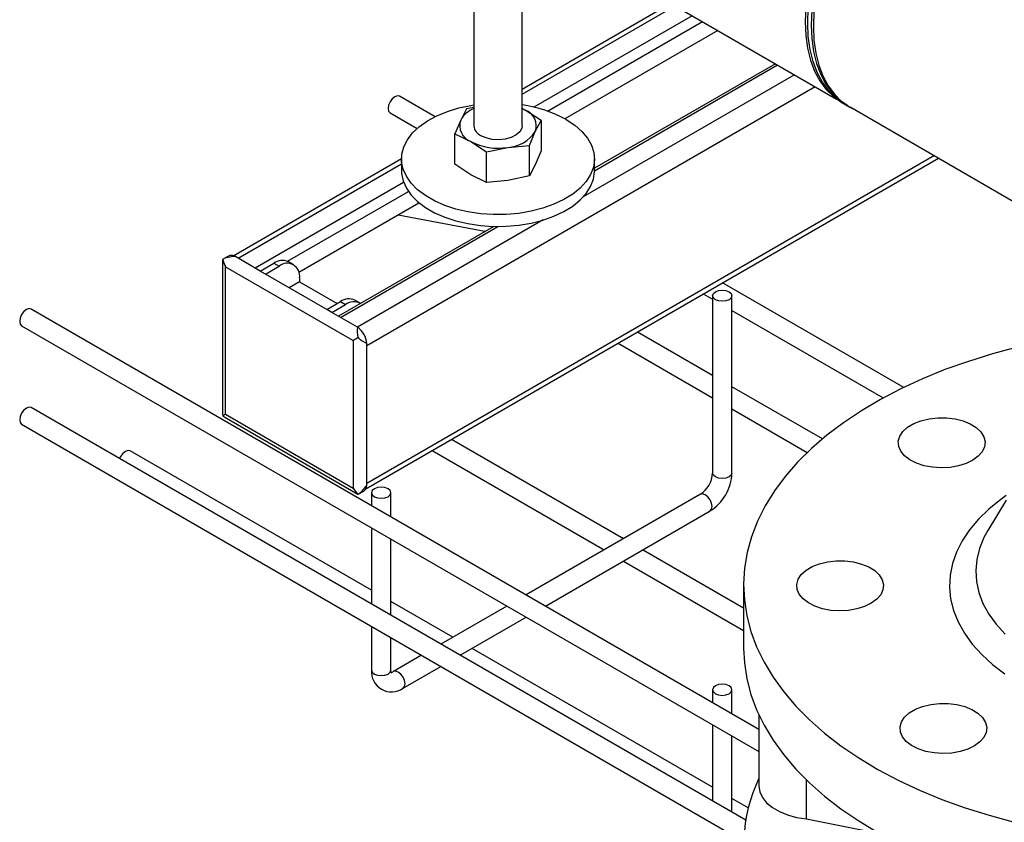
# Model space of a CAD drawing. Units: inches. Extents: x 1950 to 13188, y 1205 to 4567.
# Drawn here: x 12119 to 12323, y 4062 to 4228 of the extents above; entities that cross this region are included whole.
import ezdxf

# ---------------------------------------------------------------- set-up
doc = ezdxf.new("R2010")
doc.units = ezdxf.units.IN
doc.header["$MEASUREMENT"] = 0
for name, color, linetype in [('CABLE_TRAY', 2, 'Continuous'), ('PIPE_SUPPORT', 5, 'Continuous'), ('PIPING', 3, 'Continuous')]:
    doc.layers.add(name, color=color, linetype=linetype)

msp = doc.modelspace()

# ---------------------------------------------------------------- linework, layer by layer
at = {"layer": 'CABLE_TRAY', "linetype": 'Continuous', "lineweight": 25}
for p, q in [((12204.7, 4208.33), (12197.36, 4212.57)), ((12195.36, 4209.11), (12200.97, 4205.87)), ((12301.86, 4152.25), (12264.32, 4173.92)), ((12260.32, 4171.61), (12262.24, 4170.5)), ((12262.24, 4171.24), (12262.24, 4134.49)), ((12266.24, 4134.49), (12266.24, 4171.24)), ((12271.86, 4081.39), (12120.99, 4168.48)), ((12266.24, 4168.19), (12297.62, 4150.07)), ((12118.99, 4165.02), (12271.86, 4076.77)), ((12262.24, 4154.7), (12246.64, 4163.71)), ((12242.64, 4161.4), (12262.24, 4150.08)), ((12285, 4141.57), (12266.24, 4152.39)), ((12269.11, 4062.56), (12120.99, 4148.07)), ((12266.24, 4147.77), (12281.87, 4138.75)), ((12118.99, 4144.61), (12268.69, 4058.19)), ((12243.74, 4120.88), (12208.09, 4141.46)), ((12191.53, 4110.2), (12141.5, 4139.08)), ((12204.09, 4139.15), (12239.74, 4118.57)), ((12191.53, 4130.42), (12191.53, 4127.76)), ((12195.53, 4125.45), (12195.53, 4130.42)), ((12259.71, 4130.1), (12223.6, 4109.25)), ((12227.6, 4106.94), (12261.71, 4126.64)), ((12191.53, 4123.14), (12191.53, 4107.35)), ((12195.53, 4105.04), (12195.53, 4120.83)), ((12268.68, 4106.48), (12247.74, 4118.57)), ((12243.74, 4116.26), (12268.68, 4101.87)), ((12208.38, 4100.47), (12195.53, 4107.89)), ((12219.59, 4106.94), (12205.91, 4099.05)), ((12209.92, 4096.74), (12223.6, 4104.63)), ((12191.53, 4102.73), (12191.53, 4093.67)), ((12195.53, 4093.67), (12195.53, 4100.42)), ((12262.24, 4069.38), (12212.38, 4098.16)), ((12201.91, 4096.74), (12196.07, 4093.36)), ((12198.07, 4089.9), (12205.91, 4094.43)), ((12262.24, 4089.6), (12262.24, 4086.94)), ((12266.24, 4084.63), (12266.24, 4089.6)), ((12262.24, 4082.32), (12262.24, 4066.53)), ((12266.24, 4064.22), (12266.24, 4080.01)), ((12269.65, 4065.1), (12266.24, 4067.07))]:
    msp.add_line(p, q, dxfattribs=at)
at = {"layer": 'CABLE_TRAY', "linetype": 'Continuous', "lineweight": 25, "flags": 128}
for points in [[(12197.36, 4212.57), (12196.9, 4212.66), (12196.36, 4212.47), (12195.82, 4212.03), (12195.36, 4211.41), (12195.06, 4210.71), (12194.95, 4210.02), (12195.06, 4209.46), (12195.36, 4209.11), (12195.36, 4209.11)], [(12262.83, 4172.05), (12263.48, 4172.3), (12264.24, 4172.39), (12265.01, 4172.3), (12265.66, 4172.05), (12266.09, 4171.68), (12266.24, 4171.24), (12266.09, 4170.8), (12265.66, 4170.42), (12265.01, 4170.17), (12264.24, 4170.08), (12263.48, 4170.17), (12262.83, 4170.42), (12262.4, 4170.8), (12262.24, 4171.24), (12262.4, 4171.68), (12262.83, 4172.05)], [(12120.99, 4168.48), (12120.54, 4168.57), (12119.99, 4168.38), (12119.45, 4167.95), (12118.99, 4167.33), (12118.69, 4166.62), (12118.58, 4165.94), (12118.69, 4165.37), (12118.99, 4165.02), (12118.99, 4165.02)], [(12120.99, 4148.07), (12120.54, 4148.16), (12119.99, 4147.97), (12119.45, 4147.53), (12118.99, 4146.92), (12118.69, 4146.21), (12118.58, 4145.52), (12118.69, 4144.96), (12118.99, 4144.61), (12118.99, 4144.61)], [(12141.5, 4139.08), (12141.04, 4139.17), (12140.5, 4138.98), (12139.96, 4138.55), (12139.5, 4137.93), (12139.29, 4137.51)], [(12266.24, 4134.49), (12266.09, 4134.05), (12265.66, 4133.68), (12265.01, 4133.43), (12264.24, 4133.34), (12263.48, 4133.43), (12262.83, 4133.68), (12262.4, 4134.05), (12262.24, 4134.49)], [(12192.12, 4131.23), (12191.69, 4130.86), (12191.53, 4130.42), (12191.69, 4129.98), (12192.12, 4129.6), (12192.77, 4129.35), (12193.53, 4129.26), (12194.3, 4129.35), (12194.95, 4129.6), (12195.38, 4129.98), (12195.53, 4130.42), (12195.38, 4130.86), (12194.95, 4131.23), (12194.3, 4131.48), (12193.53, 4131.57), (12192.77, 4131.48), (12192.12, 4131.23)], [(12261.71, 4126.64), (12261.71, 4126.64), (12262.02, 4126.99), (12262.12, 4127.55), (12262.02, 4128.24), (12261.71, 4128.95), (12261.25, 4129.57), (12260.71, 4130), (12260.17, 4130.19), (12259.71, 4130.1)], [(12191.53, 4093.67), (12191.69, 4093.23), (12192.12, 4092.86), (12192.77, 4092.61), (12193.53, 4092.52), (12194.3, 4092.61), (12194.95, 4092.86), (12195.38, 4093.23), (12195.53, 4093.67)], [(12195.63, 4093.07), (12195.64, 4093.07), (12195.57, 4093.27), (12195.53, 4093.67)], [(12198.07, 4089.9), (12198.38, 4090.25), (12198.48, 4090.81), (12198.38, 4091.5), (12198.07, 4092.21), (12197.61, 4092.83), (12197.07, 4093.26), (12196.53, 4093.45), (12196.09, 4093.37)], [(12262.83, 4090.41), (12262.4, 4090.04), (12262.24, 4089.6), (12262.4, 4089.16), (12262.83, 4088.78), (12263.48, 4088.53), (12264.24, 4088.44), (12265.01, 4088.53), (12265.66, 4088.78), (12266.09, 4089.16), (12266.24, 4089.6), (12266.09, 4090.04), (12265.66, 4090.41), (12265.01, 4090.66), (12264.24, 4090.75), (12263.48, 4090.66), (12262.83, 4090.41)]]:
    msp.add_lwpolyline(points, dxfattribs=at)
at = {"layer": 'CABLE_TRAY', "linetype": 'Continuous', "lineweight": 25}
for centre, radius, start, end in [((12256.65, 4134.79), 5.6, 303.0714, 356.9297), ((12256.65, 4134.8), 9.6, 301.8105, 358.1889), ((12195.69, 4093.32), 4.17, 175.2099, 304.783), ((12195.25, 4094.65), 1.53, 279.5799, 302.2614)]:
    msp.add_arc(centre, radius, start, end, dxfattribs=at)
at = {"layer": 'PIPE_SUPPORT', "linetype": 'Continuous', "lineweight": 25}
for p, q in [((12212.75, 4248.93), (12212.75, 4206.44)), ((12222.75, 4206.44), (12222.75, 4249.29)), ((12253.61, 4231.81), (12222.75, 4214)), ((12222.75, 4212.98), (12254.48, 4231.31)), ((12258.02, 4229.26), (12225.18, 4210.3)), ((12228.01, 4209.49), (12260.14, 4228.04)), ((12263.32, 4226.2), (12231.62, 4207.9)), ((12275.26, 4219.31), (12237.75, 4197.66)), ((12237.75, 4197.15), (12275.7, 4219.06)), ((12279.23, 4217.02), (12235.41, 4191.72)), ((12190.57, 4160.93), (12283.48, 4214.57)), ((12211.21, 4209.94), (12210.02, 4207.64)), ((12212.75, 4210.27), (12211.21, 4209.94)), ((12222.75, 4210.05), (12223.4, 4209.71)), ((12223.4, 4209.71), (12222.75, 4210.03)), ((12226.67, 4207.55), (12223.4, 4209.71)), ((12210.02, 4207.64), (12208.82, 4204.79)), ((12225.47, 4205.25), (12226.67, 4207.55)), ((12226.67, 4207.55), (12226.67, 4201.24)), ((12208.82, 4198.47), (12208.82, 4204.79)), ((12208.82, 4204.79), (12212.09, 4203.18)), ((12224.28, 4202.4), (12225.47, 4205.25)), ((12212.09, 4203.18), (12215.36, 4201.02)), ((12215.36, 4201.02), (12219.82, 4201.98)), ((12219.82, 4201.98), (12224.28, 4202.4)), ((12224.28, 4196.08), (12224.28, 4202.4)), ((12226.67, 4201.24), (12225.47, 4198.39)), ((12197.75, 4199.57), (12162.97, 4179.49)), ((12190.38, 4131.23), (12309.11, 4199.77)), ((12308.23, 4200.28), (12190.57, 4132.35)), ((12197.75, 4199.58), (12197.75, 4197.13)), ((12215.36, 4194.7), (12215.36, 4201.02)), ((12237.75, 4197.13), (12237.75, 4199.58)), ((12163.87, 4179), (12197.75, 4198.55)), ((12212.09, 4196.32), (12208.82, 4198.47)), ((12225.47, 4198.39), (12224.28, 4196.08)), ((12215.36, 4194.7), (12212.09, 4196.32)), ((12219.82, 4195.12), (12215.36, 4194.7)), ((12224.28, 4196.08), (12219.82, 4195.12)), ((12198.19, 4194.72), (12167.41, 4176.96)), ((12174.11, 4178.37), (12199.18, 4192.85)), ((12201.31, 4190.4), (12176.46, 4176.06)), ((12227.12, 4186.94), (12188.62, 4164.71)), ((12215.05, 4184.56), (12197.04, 4187.94)), ((12216.86, 4185.6), (12184.65, 4167)), ((12185.09, 4166.75), (12217.72, 4185.59)), ((12161.84, 4179.46), (12160.67, 4178.79)), ((12160.67, 4178.79), (12160.67, 4178.72)), ((12168.46, 4176.35), (12163.16, 4179.41)), ((12160.64, 4178.72), (12160.64, 4146.8)), ((12161.22, 4177.26), (12187.74, 4161.95)), ((12161.22, 4146.64), (12161.22, 4177.26)), ((12168.46, 4176.35), (12171.29, 4177.98)), ((12169.52, 4175.74), (12172.35, 4177.37)), ((12171.29, 4177.98), (12172.35, 4177.37)), ((12175.35, 4177.67), (12174.29, 4178.28)), ((12169.52, 4175.74), (12168.46, 4176.35)), ((12182.27, 4168.38), (12169.52, 4175.74)), ((12176.59, 4174.92), (12176.59, 4174.1)), ((12176.59, 4174.1), (12174.47, 4172.88)), ((12176.59, 4174.1), (12184.39, 4169.6)), ((12182.27, 4168.38), (12185.09, 4170.01)), ((12183.33, 4167.77), (12186.15, 4169.4)), ((12185.09, 4170.01), (12186.15, 4169.4)), ((12189.15, 4169.7), (12188.09, 4170.31)), ((12183.33, 4167.77), (12182.27, 4168.38)), ((12188.63, 4164.71), (12183.33, 4167.77)), ((12187.74, 4161.95), (12187.74, 4131.33)), ((12190.57, 4131.94), (12190.57, 4161.35)), ((12160.64, 4146.8), (12160.67, 4146.32)), ((12160.67, 4146.32), (12161.1, 4146.08)), ((12187.74, 4131.33), (12161.22, 4146.64)), ((12161.08, 4146.05), (12188.72, 4130.09)), ((12188.72, 4130.1), (12188.79, 4130.09)), ((12188.79, 4130.09), (12189.95, 4130.76))]:
    msp.add_line(p, q, dxfattribs=at)
at = {"layer": 'PIPE_SUPPORT', "linetype": 'Continuous', "lineweight": 25, "flags": 128}
for points in [[(12231.89, 4207.75), (12233.65, 4206.59), (12235.12, 4205.3), (12236.29, 4203.91), (12237.12, 4202.45), (12237.61, 4200.93), (12237.74, 4199.39), (12237.52, 4197.85), (12236.95, 4196.35), (12236.03, 4194.9), (12234.78, 4193.53), (12233.23, 4192.28), (12231.41, 4191.15), (12229.34, 4190.18), (12227.06, 4189.37), (12224.62, 4188.74), (12222.06, 4188.31), (12219.42, 4188.08), (12216.74, 4188.05), (12214.09, 4188.23), (12211.5, 4188.62), (12209.03, 4189.19), (12206.7, 4189.96), (12204.58, 4190.89), (12202.69, 4191.98), (12201.07, 4193.21), (12199.75, 4194.55), (12198.75, 4195.98), (12198.08, 4197.47), (12197.77, 4199.01), (12197.82, 4200.55), (12198.22, 4202.07), (12198.97, 4203.55), (12200.05, 4204.96), (12201.45, 4206.28), (12203.14, 4207.47), (12205.09, 4208.52), (12207.27, 4209.42), (12209.63, 4210.14), (12212.14, 4210.67), (12212.75, 4210.76)], [(12222.75, 4206.44), (12222.67, 4205.95), (12222.26, 4205.2), (12221.52, 4204.55), (12220.49, 4204.03), (12219.26, 4203.69), (12217.92, 4203.56), (12216.56, 4203.64), (12215.3, 4203.93), (12214.21, 4204.4)], [(12197.75, 4197.13), (12197.77, 4196.56), (12198.08, 4195.02), (12198.75, 4193.53), (12199.75, 4192.1), (12201.07, 4190.76), (12202.69, 4189.53), (12204.58, 4188.44), (12206.7, 4187.51), (12209.03, 4186.74), (12211.5, 4186.17), (12214.09, 4185.78), (12216.74, 4185.6), (12219.42, 4185.63), (12222.06, 4185.86), (12224.62, 4186.29), (12227.06, 4186.92), (12229.34, 4187.73), (12231.41, 4188.7), (12233.23, 4189.83), (12234.78, 4191.09), (12236.03, 4192.45), (12236.95, 4193.9), (12237.52, 4195.4), (12237.74, 4196.94), (12237.75, 4197.13)], [(12163.16, 4179.41), (12163.11, 4179.38), (12163, 4179.36), (12162.52, 4179.32), (12161.14, 4179.01), (12160.67, 4178.79)], [(12188.79, 4130.09), (12189.52, 4130.66), (12190.41, 4131.78), (12190.48, 4131.87), (12190.53, 4131.92), (12190.57, 4131.94)]]:
    msp.add_lwpolyline(points, dxfattribs=at)
at = {"layer": 'PIPE_SUPPORT', "linetype": 'Continuous', "lineweight": 25}
for centre, radius, start, end in [((12214.81, 4204.97), 5.48, 112.0722, 150.8541), ((12219.26, 4184.84), 26.16, 61.1445, 82.3507), ((12222.16, 4206.42), 3.52, 340.5387, 69.2577), ((12213.34, 4206.47), 3.52, 160.5385, 249.2583), ((12215.23, 4206.68), 2.49, 185.3827, 245.9368), ((12219.38, 4209.27), 7.3, 273.4332, 326.5615), ((12217.73, 4214.08), 12.28, 242.6428, 279.7713), ((12162.45, 4178.19), 1.41, 59.5482, 115.5539), ((12173.05, 4175.53), 3.02, 65.6902, 125.62), ((12174.01, 4175.34), 2.62, 350.7854, 129.2034), ((12186.85, 4167.56), 3.02, 65.6902, 125.62), ((12187.89, 4167.14), 2.85, 61.8423, 127.4635), ((12192.62, 4163.93), 4.07, 168.9417, 199.6144), ((12185.87, 4160.88), 4.72, 5.7142, 54.2858), ((12192.9, 4166.69), 5.83, 225.0734, 246.3657), ((12188.9, 4132.06), 1.67, 309.0291, 355.8767)]:
    msp.add_arc(centre, radius, start, end, dxfattribs=at)
for centre, major_axis, ratio, start_param, end_param in [((12162.64, 4178.08), (-1.41, 2.45), 0.577335, 0.969522, 1.570756), ((12189.15, 4162.77), (2, 1.15), 0.00007, 1.75492, 2.356154), ((12162.64, 4147.46), (2, 1.15), 0.00007, 2.356154, 2.957387), ((12189.15, 4132.15), (-1.41, 2.45), 0.577335, 1.570756, 2.171989)]:
    msp.add_ellipse(centre, major_axis=major_axis, ratio=ratio, start_param=start_param, end_param=end_param, dxfattribs=at)
at = {"layer": 'PIPING', "linetype": 'Continuous', "lineweight": 25}
for p, q in [((12201.34, 4261.99), (12287.96, 4211.98)), ((12289.01, 4211.3), (12290.71, 4210.32)), ((12290.74, 4210.38), (12324.66, 4190.79)), ((12323.13, 4128.89), (12319.29, 4122.57)), ((12268.68, 4111.28), (12268.68, 4098.21)), ((12271.86, 4084.33), (12271.86, 4069.63)), ((12281.68, 4062.82), (12281.68, 4070.91)), ((12281.68, 4062.82), (12295.21, 4060.13))]:
    msp.add_line(p, q, dxfattribs=at)
at = {"layer": 'PIPING', "linetype": 'Continuous', "lineweight": 25, "flags": 128}
for points in [[(12289.01, 4253.54), (12287.3, 4250.38), (12285.79, 4247.16), (12284.49, 4243.89), (12283.4, 4240.61), (12282.55, 4237.36), (12281.93, 4234.16), (12281.56, 4231.05), (12281.43, 4228.05), (12281.56, 4225.19), (12281.93, 4222.51), (12282.55, 4220.02), (12283.4, 4217.76), (12284.49, 4215.73), (12285.79, 4213.97), (12287.3, 4212.49), (12289.01, 4211.3), (12289.01, 4211.3)], [(12290.7, 4252.56), (12289, 4249.4), (12287.49, 4246.18), (12286.18, 4242.91), (12285.1, 4239.63), (12284.24, 4236.38), (12283.63, 4233.18), (12283.25, 4230.07), (12283.13, 4227.07), (12283.25, 4224.21), (12283.63, 4221.53), (12284.24, 4219.04), (12285.1, 4216.78), (12286.18, 4214.75), (12287.49, 4212.99), (12289, 4211.51), (12290.7, 4210.32), (12291.82, 4209.76)], [(12289.52, 4211.08), (12289.52, 4211.08), (12287.82, 4212.27), (12286.31, 4213.74), (12285.01, 4215.5), (12283.92, 4217.52), (12283.07, 4219.78), (12282.46, 4222.27), (12282.08, 4224.95), (12281.96, 4227.8), (12282.08, 4230.79)], [(12282.82, 4230.37), (12282.69, 4227.37), (12282.82, 4224.52), (12283.19, 4221.84), (12283.8, 4219.36), (12284.66, 4217.1), (12285.74, 4215.08), (12287.04, 4213.32), (12288.55, 4211.84), (12290.25, 4210.66), (12290.26, 4210.66)], [(12324.66, 4160.34), (12320.3, 4159.18), (12315.27, 4157.63), (12310.42, 4155.92), (12305.75, 4154.03), (12301.3, 4151.98), (12297.07, 4149.77), (12293.09, 4147.42), (12289.36, 4144.93), (12285.91, 4142.32), (12282.74, 4139.58), (12279.87, 4136.74), (12277.31, 4133.8), (12275.07, 4130.78), (12273.15, 4127.68), (12271.57, 4124.52), (12270.33, 4121.31), (12269.43, 4118.07), (12268.88, 4114.79), (12268.68, 4111.51), (12268.83, 4108.22), (12269.33, 4104.94), (12270.18, 4101.69), (12271.37, 4098.47), (12272.91, 4095.31), (12274.78, 4092.2), (12276.98, 4089.17), (12279.5, 4086.22), (12282.32, 4083.36), (12285.45, 4080.61), (12288.86, 4077.98), (12292.55, 4075.47), (12296.5, 4073.1), (12300.69, 4070.87), (12305.12, 4068.8), (12309.75, 4066.89), (12314.58, 4065.15), (12319.59, 4063.58), (12324.76, 4062.19)], [(12313.21, 4135.98), (12311.47, 4135.67), (12309.65, 4135.57), (12307.84, 4135.69), (12306.11, 4136.01), (12304.53, 4136.53), (12303.16, 4137.23), (12302.06, 4138.06), (12301.27, 4139.01), (12300.83, 4140.03), (12300.75, 4141.08), (12301.05, 4142.12), (12301.7, 4143.1), (12302.67, 4143.99), (12303.94, 4144.74), (12305.44, 4145.34), (12307.12, 4145.74), (12308.91, 4145.94), (12310.73, 4145.93), (12312.51, 4145.71), (12314.18, 4145.29), (12315.66, 4144.68), (12316.91, 4143.91), (12317.85, 4143.01), (12318.47, 4142.03), (12318.73, 4140.98), (12318.62, 4139.94), (12318.15, 4138.92), (12317.33, 4137.98), (12316.2, 4137.16), (12314.81, 4136.48), (12313.21, 4135.98)], [(12323.13, 4129.84), (12321.98, 4129.03), (12319.52, 4127.04), (12317.35, 4124.95), (12315.5, 4122.75), (12313.98, 4120.48), (12312.8, 4118.13), (12311.96, 4115.74), (12311.48, 4113.31), (12311.36, 4110.87), (12311.6, 4108.44), (12312.2, 4106.02), (12313.15, 4103.64), (12314.44, 4101.32), (12316.07, 4099.06), (12318.03, 4096.9), (12320.3, 4094.84), (12322.86, 4092.9)], [(12319.29, 4122.57), (12318.49, 4121.11), (12317.57, 4118.87), (12317.01, 4116.6), (12316.8, 4114.3), (12316.94, 4112), (12317.45, 4109.72), (12318.3, 4107.48), (12319.5, 4105.28), (12321.04, 4103.16), (12322.9, 4101.13)], [(12292.15, 4106.34), (12290.41, 4106.03), (12288.59, 4105.94), (12286.78, 4106.05), (12285.05, 4106.38), (12283.47, 4106.9), (12282.1, 4107.59), (12281, 4108.43), (12280.21, 4109.37), (12279.77, 4110.39), (12279.69, 4111.44), (12279.99, 4112.48), (12280.63, 4113.46), (12281.61, 4114.35), (12282.88, 4115.11), (12284.38, 4115.7), (12286.06, 4116.1), (12287.85, 4116.31), (12289.67, 4116.3), (12291.45, 4116.08), (12293.12, 4115.65), (12294.6, 4115.04), (12295.85, 4114.28), (12296.79, 4113.38), (12297.41, 4112.39), (12297.67, 4111.35), (12297.56, 4110.3), (12297.09, 4109.28), (12296.27, 4108.34), (12295.14, 4107.52), (12293.75, 4106.84), (12292.15, 4106.34)], [(12268.68, 4098.21), (12268.83, 4095.15), (12269.33, 4091.88), (12270.18, 4088.62), (12271.37, 4085.41), (12272.91, 4082.24), (12274.78, 4079.14), (12276.98, 4076.1), (12279.5, 4073.15), (12282.32, 4070.3), (12285.45, 4067.55), (12288.86, 4064.91), (12292.55, 4062.41), (12296.5, 4060.04), (12300.69, 4057.81), (12305.12, 4055.74), (12309.75, 4053.82), (12314.58, 4052.08), (12319.59, 4050.51), (12324.76, 4049.13)], [(12313.56, 4076.79), (12311.82, 4076.48), (12310, 4076.38), (12308.19, 4076.5), (12306.46, 4076.83), (12304.88, 4077.34), (12303.51, 4078.04), (12302.4, 4078.87), (12301.62, 4079.82), (12301.18, 4080.84), (12301.1, 4081.89), (12301.4, 4082.93), (12302.04, 4083.91), (12303.02, 4084.8), (12304.29, 4085.55), (12305.79, 4086.15), (12307.47, 4086.55), (12309.26, 4086.75), (12311.08, 4086.74), (12312.86, 4086.52), (12314.53, 4086.1), (12316.01, 4085.49), (12317.25, 4084.72), (12318.2, 4083.83), (12318.82, 4082.84), (12319.08, 4081.8), (12318.97, 4080.75), (12318.5, 4079.73), (12317.68, 4078.79), (12316.55, 4077.97), (12315.16, 4077.29), (12313.56, 4076.79)], [(12271.86, 4069.63), (12272.04, 4068.44), (12272.57, 4067.28), (12273.45, 4066.19), (12274.63, 4065.2), (12276.1, 4064.35), (12277.79, 4063.65), (12279.67, 4063.14), (12281.68, 4062.82)]]:
    msp.add_lwpolyline(points, dxfattribs=at)
at = {"layer": 'PIPING', "linetype": 'Continuous', "lineweight": 25}
msp.add_arc((12300.69, 4057.41), 31.99, 154.3226, 200.8361, dxfattribs=at)

doc.saveas('drawing.dxf')
